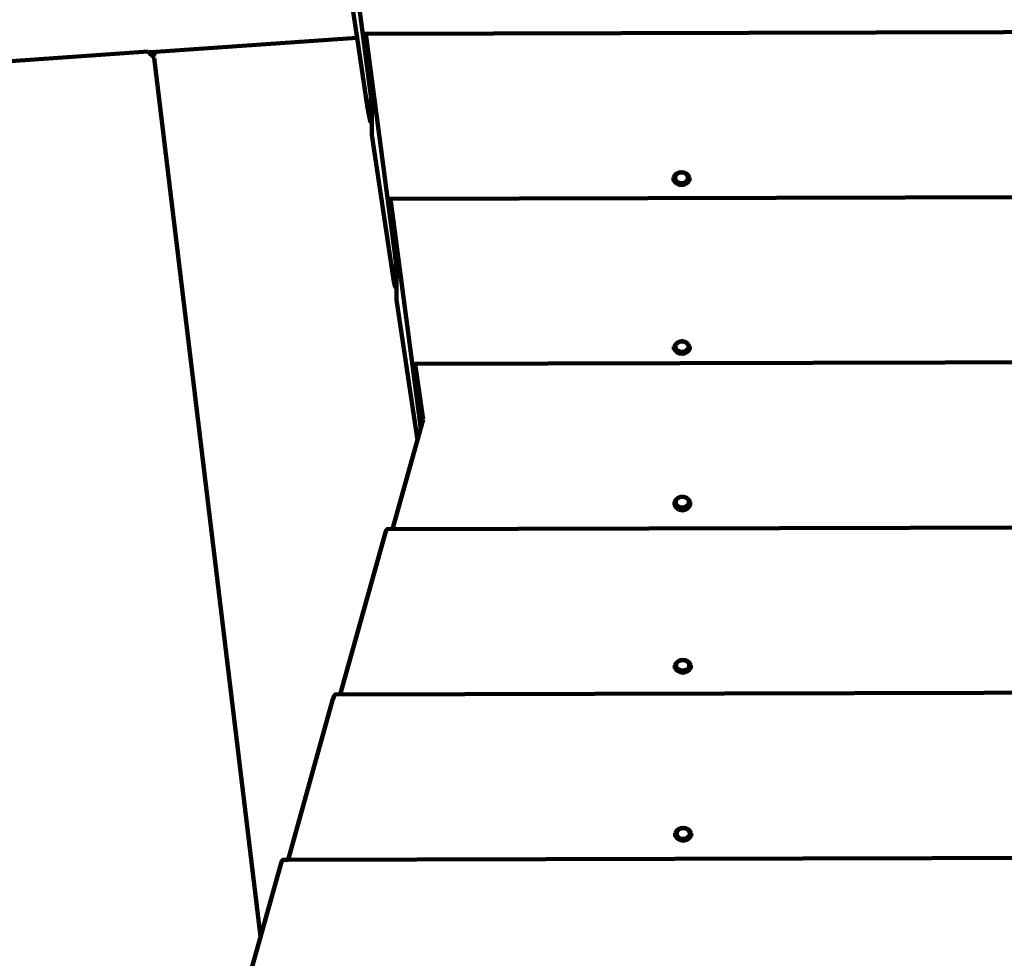
# Model space of a CAD drawing. Units: millimetres. Extents: x -3857 to 3855, y -4413 to 4417.
# Drawn here: x -647 to -172, y 349 to 802 of the extents above; entities that cross this region are included whole.
import ezdxf
from ezdxf.lldxf.tags import DXFTag

# ---------------------------------------------------------------- set-up
doc = ezdxf.new("R2010")
doc.units = ezdxf.units.MM
doc.header["$MEASUREMENT"] = 0
doc.layers.add('layer 1', color=7, linetype='Continuous')
doc.layers.add('Make2D$Visible$Curves', color=7, linetype='Continuous')
tags = doc.linetypes.add('New Line1', pattern=[6, 4, -2]).pattern_tags.tags
tags[6:7] = [DXFTag(74, 4), DXFTag(75, 0), DXFTag(340, '0'), DXFTag(46, 1.0), DXFTag(50, 0.0), DXFTag(44, 0.0), DXFTag(45, 0.0)]
tags[4:5] = [DXFTag(74, 4), DXFTag(75, 0), DXFTag(340, '0'), DXFTag(46, 1.0), DXFTag(50, 0.0), DXFTag(44, 0.0), DXFTag(45, 0.0)]

msp = doc.modelspace()

# ---------------------------------------------------------------- linework, layer by layer
at = {"layer": 'layer 1', "color": 250, "linetype": 'New Line1', "lineweight": 100}
msp.add_open_spline([(2692.561, -1869.591), (2692.561, -2478.231), (2330.063, -3002.205), (1809.189, -3237.392), (1809.189, -3237.392), (1170.43, -3525.806), (-186.649, -4042.922), (-849.717, -4307.185), (-849.717, -4307.185), (-1021.387, -4375.604), (-1208.67, -4413.226), (-1404.744, -4413.226), (-1404.744, -4413.226), (-1823.865, -4413.226), (-2202.824, -4241.325), (-2474.981, -3964.184), (-2474.981, -3964.184), (-2528.997, -3909.177), (-3567.949, -2588.834), (-3618.925, -2509.755), (-3618.925, -2509.755), (-3769.711, -2275.84), (-3857.21, -1997.287), (-3857.21, -1698.279), (-3857.21, -1698.279), (-3857.21, -1507.102), (-3164.701, 939.342), (-3051.388, 1246.767), (-3051.388, 1246.767), (-2984.934, 1427.061), (-2884.832, 1591.071), (-2758.7, 1731.184), (-2758.7, 1731.184), (-2416.281, 2111.561), (-1573.657, 3039.617), (-1209.075, 3285.298), (-1209.075, 3285.298), (-1126.642, 3340.847), (-1038.752, 3388.153), (-946.958, 3426.285), (-946.958, 3426.285), (-434.144, 3639.312), (1524.868, 4416.979), (1903.971, 4416.979), (1903.971, 4416.979), (2427.038, 4416.979), (2887.573, 4149.248), (3156.013, 3743.348), (3156.013, 3743.348), (3206.702, 3666.704), (3788.499, 2279.915), (3812.215, 2182.364), (3812.215, 2182.364), (3839.916, 2068.421), (3854.6, 1949.383), (3854.6, 1826.912), (3854.6, 1826.912), (3854.6, 1059.186), (3277.808, 426.27), (2533.945, 337.626), (2533.945, 337.626), (2580.052, -361.564), (2692.561, -1197.308), (2692.561, -1869.591)], degree=3, knots=[0, 0, 0, 0, 0.0588235, 0.0588235, 0.0588235, 0.0588235, 0.1176471, 0.1176471, 0.1176471, 0.1176471, 0.1764706, 0.1764706, 0.1764706, 0.1764706, 0.2352941, 0.2352941, 0.2352941, 0.2352941, 0.2941176, 0.2941176, 0.2941176, 0.2941176, 0.3529412, 0.3529412, 0.3529412, 0.3529412, 0.4117647, 0.4117647, 0.4117647, 0.4117647, 0.4705882, 0.4705882, 0.4705882, 0.4705882, 0.5294118, 0.5294118, 0.5294118, 0.5294118, 0.5882353, 0.5882353, 0.5882353, 0.5882353, 0.6470588, 0.6470588, 0.6470588, 0.6470588, 0.7058824, 0.7058824, 0.7058824, 0.7058824, 0.7647059, 0.7647059, 0.7647059, 0.7647059, 0.8235294, 0.8235294, 0.8235294, 0.8235294, 0.8823529, 0.8823529, 0.8823529, 0.8823529, 1, 1, 1, 1], dxfattribs=at)
at = {"layer": 'layer 1', "color": 250, "lineweight": 100}
msp.add_open_spline([(-582.657, 784.428), (-582.657, 784.428), (-582.126, 783.926), (-582.126, 783.926)], degree=3, dxfattribs=at)
at = {"layer": 'Make2D$Visible$Curves', "color": 250, "lineweight": 100}
for points in [[(-491.7, 874.901), (-491.7, 874.901), (-477.261, 765.222), (-477.261, 765.222)], [(-479.779, 795.234), (-479.779, 795.234), (-465.34, 685.556), (-465.34, 685.556)], [(-581.13, 786.527), (-581.13, 786.527), (-483.901, 793.149), (-483.901, 793.149)], [(-651.116, 782.027), (-651.116, 782.027), (-584.838, 786.658), (-584.838, 786.658)], [(-584.838, 786.658), (-584.838, 786.658), (-584.503, 786.309), (-584.503, 786.309)], [(-584.503, 786.309), (-584.503, 786.309), (-581.129, 786.526), (-581.129, 786.526)], [(-584.503, 786.309), (-584.503, 786.309), (-583.421, 785.185), (-583.421, 785.185)], [(-582.65, 784.437), (-582.65, 784.437), (-583.421, 785.185), (-583.421, 785.185)], [(-582.657, 784.428), (-582.657, 784.428), (-581.13, 786.527), (-581.13, 786.527)], [(-582.126, 783.926), (-582.126, 783.926), (-581.922, 783.576), (-581.922, 783.576)], [(-581.922, 783.576), (-581.922, 783.576), (-530.514, 359.743), (-530.514, 359.743)], [(-477.261, 765.222), (-477.261, 765.222), (-477.294, 752.383), (-477.294, 752.383)], [(-331.265, 725.835), (-331.265, 725.835), (-331.261, 724.291), (-331.261, 724.291)], [(-323.573, 724.31), (-323.573, 724.31), (-323.577, 725.856), (-323.577, 725.856)], [(-467.859, 715.576), (-467.859, 715.576), (-453.42, 605.897), (-453.42, 605.897)], [(-465.34, 685.556), (-465.34, 685.556), (-465.373, 672.715), (-465.373, 672.715)], [(-331.055, 644.356), (-331.055, 644.356), (-328.737, 646.611), (-328.737, 646.611)], [(-327.407, 646.849), (-327.407, 646.849), (-328.737, 646.611), (-328.737, 646.611)], [(-327.027, 646.851), (-327.027, 646.851), (-327.407, 646.849), (-327.407, 646.849)], [(-325.696, 646.62), (-325.696, 646.62), (-327.027, 646.851), (-327.027, 646.851)], [(-325.696, 646.62), (-325.696, 646.62), (-323.367, 644.375), (-323.367, 644.375)], [(-331.055, 644.356), (-331.055, 644.356), (-331.051, 642.822), (-331.051, 642.822)], [(-323.363, 642.843), (-323.363, 642.843), (-323.367, 644.375), (-323.367, 644.375)], [(-452.157, 609.131), (-452.157, 609.131), (-455.939, 635.919), (-455.939, 635.919)], [(-452.157, 609.131), (-452.157, 609.131), (-466.919, 556.203), (-466.919, 556.203)], [(-453.429, 605.897), (-453.429, 605.897), (-453.35, 604.854), (-453.35, 604.854)], [(-453.42, 605.897), (-453.42, 605.897), (-453.362, 604.808), (-453.362, 604.808)], [(-330.864, 569.313), (-330.864, 569.313), (-330.861, 567.775), (-330.861, 567.775)], [(-323.172, 567.794), (-323.172, 567.794), (-323.176, 569.332), (-323.176, 569.332)], [(-330.659, 490.565), (-330.659, 490.565), (-330.656, 489.025), (-330.656, 489.025)], [(-322.967, 489.044), (-322.967, 489.044), (-322.971, 490.585), (-322.971, 490.585)], [(-330.454, 409.54), (-330.454, 409.54), (-330.451, 407.996), (-330.451, 407.996)], [(-322.762, 408.015), (-322.762, 408.015), (-322.766, 409.559), (-322.766, 409.559)], [(1284.609, 401.302), (1284.609, 401.302), (-517.279, 396.679), (-517.279, 396.679)], [(-517.279, 396.679), (-517.279, 396.679), (-517.283, 396.679), (-517.283, 396.679)]]:
    msp.add_open_spline(points, degree=3, dxfattribs=at)
for points, knots in [([(-488.82, 832.051), (-488.82, 832.051), (-488.835, 826.102), (-488.835, 826.102), (-488.835, 826.102), (-488.835, 826.102), (-483.904, 793.149), (-483.904, 793.149)], [0, 0, 0, 0, 0.3333333, 0.3333333, 0.3333333, 0.3333333, 1, 1, 1, 1]), ([(1182.108, 799.499), (1182.108, 799.499), (-479.779, 795.234), (-479.779, 795.234), (-479.779, 795.234), (-479.779, 795.234), (-479.871, 795.079), (-479.871, 795.079), (-479.871, 795.079), (-479.871, 795.079), (-479.937, 794.586), (-479.937, 794.586), (-479.937, 794.586), (-479.937, 794.586), (-479.979, 793.755), (-479.979, 793.755), (-479.979, 793.755), (-479.979, 793.755), (-479.995, 792.583), (-479.995, 792.583), (-479.995, 792.583), (-479.995, 792.583), (-480, 790.595), (-480, 790.595), (-480, 790.595), (-480, 790.595), (-479.996, 790.093), (-479.996, 790.093), (-479.996, 790.093), (-479.996, 790.093), (-479.985, 789.568), (-479.985, 789.568), (-479.985, 789.568), (-479.985, 789.568), (-479.965, 789.024), (-479.965, 789.024), (-479.965, 789.024), (-479.965, 789.024), (-479.935, 788.457), (-479.935, 788.457), (-479.935, 788.457), (-479.935, 788.457), (-479.898, 787.87), (-479.898, 787.87), (-479.898, 787.87), (-479.898, 787.87), (-479.851, 787.262), (-479.851, 787.262), (-479.851, 787.262), (-479.851, 787.262), (-479.796, 786.632), (-479.796, 786.632), (-479.796, 786.632), (-479.796, 786.632), (-479.733, 785.98), (-479.733, 785.98), (-479.733, 785.98), (-479.733, 785.98), (-477.617, 769.015), (-477.617, 769.015), (-477.617, 769.015), (-477.617, 769.015), (-477.443, 767.241), (-477.443, 767.241), (-477.443, 767.241), (-477.443, 767.241), (-477.293, 765.525), (-477.293, 765.525)], [0, 0, 0, 0, 0.0555556, 0.0555556, 0.0555556, 0.0555556, 0.1111111, 0.1111111, 0.1111111, 0.1111111, 0.1666667, 0.1666667, 0.1666667, 0.1666667, 0.2222222, 0.2222222, 0.2222222, 0.2222222, 0.2777778, 0.2777778, 0.2777778, 0.2777778, 0.3333333, 0.3333333, 0.3333333, 0.3333333, 0.3888889, 0.3888889, 0.3888889, 0.3888889, 0.4444444, 0.4444444, 0.4444444, 0.4444444, 0.5, 0.5, 0.5, 0.5, 0.5555556, 0.5555556, 0.5555556, 0.5555556, 0.6111111, 0.6111111, 0.6111111, 0.6111111, 0.6666667, 0.6666667, 0.6666667, 0.6666667, 0.7222222, 0.7222222, 0.7222222, 0.7222222, 0.7777778, 0.7777778, 0.7777778, 0.7777778, 0.8333333, 0.8333333, 0.8333333, 0.8333333, 0.8888889, 0.8888889, 0.8888889, 0.8888889, 1, 1, 1, 1]), ([(-483.904, 793.149), (-483.904, 793.149), (-478.872, 759.519), (-478.872, 759.519), (-478.872, 759.519), (-478.872, 759.519), (-478.198, 755.396), (-478.198, 755.396), (-478.198, 755.396), (-478.198, 755.396), (-477.672, 753.016), (-477.672, 753.016), (-477.672, 753.016), (-477.672, 753.016), (-477.294, 752.383), (-477.294, 752.383), (-477.294, 752.383), (-477.294, 752.383), (-476.895, 752.384), (-476.895, 752.384)], [0, 0, 0, 0, 0.1666667, 0.1666667, 0.1666667, 0.1666667, 0.3333333, 0.3333333, 0.3333333, 0.3333333, 0.5, 0.5, 0.5, 0.5, 0.6666667, 0.6666667, 0.6666667, 0.6666667, 1, 1, 1, 1]), ([(-477.27, 765.224), (-477.27, 765.224), (-477.167, 763.867), (-477.167, 763.867), (-477.167, 763.867), (-477.167, 763.867), (-477.064, 762.267), (-477.064, 762.267), (-477.064, 762.267), (-477.064, 762.267), (-476.984, 760.724), (-476.984, 760.724), (-476.984, 760.724), (-476.984, 760.724), (-476.929, 759.238), (-476.929, 759.238), (-476.929, 759.238), (-476.929, 759.238), (-476.897, 757.811), (-476.897, 757.811), (-476.897, 757.811), (-476.897, 757.811), (-476.889, 756.442), (-476.889, 756.442), (-476.889, 756.442), (-476.889, 756.442), (-476.914, 746.434), (-476.914, 746.434), (-476.914, 746.434), (-476.914, 746.434), (-466.952, 679.852), (-466.952, 679.852), (-466.952, 679.852), (-466.952, 679.852), (-466.278, 675.729), (-466.278, 675.729), (-466.278, 675.729), (-466.278, 675.729), (-465.752, 673.35), (-465.752, 673.35), (-465.752, 673.35), (-465.752, 673.35), (-465.373, 672.715), (-465.373, 672.715), (-465.373, 672.715), (-465.373, 672.715), (-464.976, 672.716), (-464.976, 672.716)], [0, 0, 0, 0, 0.0769231, 0.0769231, 0.0769231, 0.0769231, 0.1538462, 0.1538462, 0.1538462, 0.1538462, 0.2307692, 0.2307692, 0.2307692, 0.2307692, 0.3076923, 0.3076923, 0.3076923, 0.3076923, 0.3846154, 0.3846154, 0.3846154, 0.3846154, 0.4615385, 0.4615385, 0.4615385, 0.4615385, 0.5384615, 0.5384615, 0.5384615, 0.5384615, 0.6153846, 0.6153846, 0.6153846, 0.6153846, 0.6923077, 0.6923077, 0.6923077, 0.6923077, 0.7692308, 0.7692308, 0.7692308, 0.7692308, 0.8461538, 0.8461538, 0.8461538, 0.8461538, 1, 1, 1, 1]), ([(-331.265, 725.835), (-330.629, 727.396), (-329.113, 728.419), (-327.428, 728.424), (-327.428, 728.424), (-325.742, 728.428), (-324.221, 727.414), (-323.577, 725.856)], [0, 0, 0, 0, 0.3333333, 0.3333333, 0.3333333, 0.3333333, 1, 1, 1, 1]), ([(-324.467, 726.867), (-324.467, 726.867), (-324.138, 725.726), (-324.138, 725.726), (-324.138, 725.726), (-324.138, 725.726), (-324.461, 724.584), (-324.461, 724.584), (-324.461, 724.584), (-324.461, 724.584), (-325.369, 723.667), (-325.369, 723.667), (-325.369, 723.667), (-325.369, 723.667), (-326.683, 723.156), (-326.683, 723.156), (-326.683, 723.156), (-326.683, 723.156), (-328.144, 723.152), (-328.144, 723.152), (-328.144, 723.152), (-328.144, 723.152), (-329.461, 723.656), (-329.461, 723.656), (-329.461, 723.656), (-329.461, 723.656), (-330.374, 724.569), (-330.374, 724.569), (-330.374, 724.569), (-330.374, 724.569), (-330.703, 725.709), (-330.703, 725.709), (-330.703, 725.709), (-330.703, 725.709), (-330.38, 726.851), (-330.38, 726.851), (-330.38, 726.851), (-330.38, 726.851), (-329.472, 727.769), (-329.472, 727.769), (-329.472, 727.769), (-329.472, 727.769), (-328.157, 728.279), (-328.157, 728.279), (-328.157, 728.279), (-328.157, 728.279), (-326.697, 728.283), (-326.697, 728.283), (-326.697, 728.283), (-326.697, 728.283), (-325.379, 727.778), (-325.379, 727.778), (-325.379, 727.778), (-325.379, 727.778), (-324.467, 726.867), (-324.467, 726.867)], [0, 0, 0, 0, 0.0666667, 0.0666667, 0.0666667, 0.0666667, 0.1333333, 0.1333333, 0.1333333, 0.1333333, 0.2, 0.2, 0.2, 0.2, 0.2666667, 0.2666667, 0.2666667, 0.2666667, 0.3333333, 0.3333333, 0.3333333, 0.3333333, 0.4, 0.4, 0.4, 0.4, 0.4666667, 0.4666667, 0.4666667, 0.4666667, 0.5333333, 0.5333333, 0.5333333, 0.5333333, 0.6, 0.6, 0.6, 0.6, 0.6666667, 0.6666667, 0.6666667, 0.6666667, 0.7333333, 0.7333333, 0.7333333, 0.7333333, 0.8, 0.8, 0.8, 0.8, 0.8666667, 0.8666667, 0.8666667, 0.8666667, 1, 1, 1, 1]), ([(-323.574, 724.762), (-324.209, 723.201), (-325.725, 722.178), (-327.411, 722.174), (-327.411, 722.174), (-329.097, 722.169), (-330.618, 723.183), (-331.262, 724.741)], [0, 0, 0, 0, 0.3333333, 0.3333333, 0.3333333, 0.3333333, 1, 1, 1, 1]), ([(1190.364, 719.832), (1190.364, 719.832), (1083.952, 719.559), (1083.952, 719.559), (1083.952, 719.559), (1083.952, 719.559), (-467.859, 715.576), (-467.859, 715.576), (-467.859, 715.576), (-467.859, 715.576), (-467.951, 715.422), (-467.951, 715.422), (-467.951, 715.422), (-467.951, 715.422), (-468.017, 714.929), (-468.017, 714.929), (-468.017, 714.929), (-468.017, 714.929), (-468.059, 714.097), (-468.059, 714.097), (-468.059, 714.097), (-468.059, 714.097), (-468.074, 712.926), (-468.074, 712.926), (-468.074, 712.926), (-468.074, 712.926), (-468.08, 710.938), (-468.08, 710.938), (-468.08, 710.938), (-468.08, 710.938), (-468.077, 710.435), (-468.077, 710.435), (-468.077, 710.435), (-468.077, 710.435), (-468.065, 709.911), (-468.065, 709.911), (-468.065, 709.911), (-468.065, 709.911), (-468.045, 709.367), (-468.045, 709.367), (-468.045, 709.367), (-468.045, 709.367), (-468.015, 708.8), (-468.015, 708.8), (-468.015, 708.8), (-468.015, 708.8), (-467.977, 708.213), (-467.977, 708.213), (-467.977, 708.213), (-467.977, 708.213), (-467.931, 707.604), (-467.931, 707.604), (-467.931, 707.604), (-467.931, 707.604), (-467.876, 706.974), (-467.876, 706.974), (-467.876, 706.974), (-467.876, 706.974), (-467.813, 706.323), (-467.813, 706.323), (-467.813, 706.323), (-467.813, 706.323), (-465.697, 689.358), (-465.697, 689.358), (-465.697, 689.358), (-465.697, 689.358), (-465.523, 687.584), (-465.523, 687.584), (-465.523, 687.584), (-465.523, 687.584), (-465.373, 685.868), (-465.373, 685.868)], [0, 0, 0, 0, 0.0526316, 0.0526316, 0.0526316, 0.0526316, 0.1052632, 0.1052632, 0.1052632, 0.1052632, 0.1578947, 0.1578947, 0.1578947, 0.1578947, 0.2105263, 0.2105263, 0.2105263, 0.2105263, 0.2631579, 0.2631579, 0.2631579, 0.2631579, 0.3157895, 0.3157895, 0.3157895, 0.3157895, 0.3684211, 0.3684211, 0.3684211, 0.3684211, 0.4210526, 0.4210526, 0.4210526, 0.4210526, 0.4736842, 0.4736842, 0.4736842, 0.4736842, 0.5263158, 0.5263158, 0.5263158, 0.5263158, 0.5789474, 0.5789474, 0.5789474, 0.5789474, 0.6315789, 0.6315789, 0.6315789, 0.6315789, 0.6842105, 0.6842105, 0.6842105, 0.6842105, 0.7368421, 0.7368421, 0.7368421, 0.7368421, 0.7894737, 0.7894737, 0.7894737, 0.7894737, 0.8421053, 0.8421053, 0.8421053, 0.8421053, 0.8947368, 0.8947368, 0.8947368, 0.8947368, 1, 1, 1, 1]), ([(-465.349, 685.555), (-465.349, 685.555), (-465.247, 684.21), (-465.247, 684.21), (-465.247, 684.21), (-465.247, 684.21), (-465.144, 682.609), (-465.144, 682.609), (-465.144, 682.609), (-465.144, 682.609), (-465.065, 681.067), (-465.065, 681.067), (-465.065, 681.067), (-465.065, 681.067), (-465.009, 679.581), (-465.009, 679.581), (-465.009, 679.581), (-465.009, 679.581), (-464.977, 678.154), (-464.977, 678.154), (-464.977, 678.154), (-464.977, 678.154), (-464.969, 676.785), (-464.969, 676.785), (-464.969, 676.785), (-464.969, 676.785), (-464.995, 666.777), (-464.995, 666.777), (-464.995, 666.777), (-464.995, 666.777), (-455.032, 600.195), (-455.032, 600.195), (-455.032, 600.195), (-455.032, 600.195), (-454.89, 599.329), (-454.89, 599.329)], [0, 0, 0, 0, 0.1, 0.1, 0.1, 0.1, 0.2, 0.2, 0.2, 0.2, 0.3, 0.3, 0.3, 0.3, 0.4, 0.4, 0.4, 0.4, 0.5, 0.5, 0.5, 0.5, 0.6, 0.6, 0.6, 0.6, 0.7, 0.7, 0.7, 0.7, 0.8, 0.8, 0.8, 0.8, 1, 1, 1, 1]), ([(-324.257, 645.391), (-324.257, 645.391), (-323.929, 644.292), (-323.929, 644.292), (-323.929, 644.292), (-323.929, 644.292), (-324.251, 643.191), (-324.251, 643.191), (-324.251, 643.191), (-324.251, 643.191), (-325.159, 642.307), (-325.159, 642.307), (-325.159, 642.307), (-325.159, 642.307), (-326.474, 641.814), (-326.474, 641.814), (-326.474, 641.814), (-326.474, 641.814), (-327.935, 641.81), (-327.935, 641.81), (-327.935, 641.81), (-327.935, 641.81), (-329.252, 642.296), (-329.252, 642.296), (-329.252, 642.296), (-329.252, 642.296), (-330.165, 643.176), (-330.165, 643.176), (-330.165, 643.176), (-330.165, 643.176), (-330.493, 644.275), (-330.493, 644.275), (-330.493, 644.275), (-330.493, 644.275), (-330.17, 645.375), (-330.17, 645.375), (-330.17, 645.375), (-330.17, 645.375), (-329.262, 646.26), (-329.262, 646.26), (-329.262, 646.26), (-329.262, 646.26), (-327.948, 646.753), (-327.948, 646.753), (-327.948, 646.753), (-327.948, 646.753), (-326.487, 646.757), (-326.487, 646.757), (-326.487, 646.757), (-326.487, 646.757), (-325.169, 646.271), (-325.169, 646.271), (-325.169, 646.271), (-325.169, 646.271), (-324.257, 645.391), (-324.257, 645.391)], [0, 0, 0, 0, 0.0666667, 0.0666667, 0.0666667, 0.0666667, 0.1333333, 0.1333333, 0.1333333, 0.1333333, 0.2, 0.2, 0.2, 0.2, 0.2666667, 0.2666667, 0.2666667, 0.2666667, 0.3333333, 0.3333333, 0.3333333, 0.3333333, 0.4, 0.4, 0.4, 0.4, 0.4666667, 0.4666667, 0.4666667, 0.4666667, 0.5333333, 0.5333333, 0.5333333, 0.5333333, 0.6, 0.6, 0.6, 0.6, 0.6666667, 0.6666667, 0.6666667, 0.6666667, 0.7333333, 0.7333333, 0.7333333, 0.7333333, 0.8, 0.8, 0.8, 0.8, 0.8666667, 0.8666667, 0.8666667, 0.8666667, 1, 1, 1, 1]), ([(-323.364, 643.322), (-324.041, 641.808), (-325.543, 640.831), (-327.202, 640.827), (-327.202, 640.827), (-328.86, 640.823), (-330.367, 641.792), (-331.052, 643.302)], [0, 0, 0, 0, 0.3333333, 0.3333333, 0.3333333, 0.3333333, 1, 1, 1, 1]), ([(1206.743, 640.187), (1206.743, 640.187), (-455.939, 635.919), (-455.939, 635.919), (-455.939, 635.919), (-455.939, 635.919), (-456.031, 635.765), (-456.031, 635.765), (-456.031, 635.765), (-456.031, 635.765), (-456.098, 635.272), (-456.098, 635.272), (-456.098, 635.272), (-456.098, 635.272), (-456.138, 634.44), (-456.138, 634.44), (-456.138, 634.44), (-456.138, 634.44), (-456.155, 633.268), (-456.155, 633.268), (-456.155, 633.268), (-456.155, 633.268), (-456.16, 631.281), (-456.16, 631.281), (-456.16, 631.281), (-456.16, 631.281), (-456.157, 630.778), (-456.157, 630.778), (-456.157, 630.778), (-456.157, 630.778), (-456.145, 630.254), (-456.145, 630.254), (-456.145, 630.254), (-456.145, 630.254), (-456.124, 629.708), (-456.124, 629.708), (-456.124, 629.708), (-456.124, 629.708), (-456.096, 629.142), (-456.096, 629.142), (-456.096, 629.142), (-456.096, 629.142), (-456.058, 628.555), (-456.058, 628.555), (-456.058, 628.555), (-456.058, 628.555), (-456.011, 627.947), (-456.011, 627.947), (-456.011, 627.947), (-456.011, 627.947), (-455.956, 627.317), (-455.956, 627.317), (-455.956, 627.317), (-455.956, 627.317), (-455.892, 626.666), (-455.892, 626.666), (-455.892, 626.666), (-455.892, 626.666), (-453.777, 609.701), (-453.777, 609.701), (-453.777, 609.701), (-453.777, 609.701), (-453.603, 607.926), (-453.603, 607.926), (-453.603, 607.926), (-453.603, 607.926), (-453.453, 606.211), (-453.453, 606.211)], [0, 0, 0, 0, 0.0555556, 0.0555556, 0.0555556, 0.0555556, 0.1111111, 0.1111111, 0.1111111, 0.1111111, 0.1666667, 0.1666667, 0.1666667, 0.1666667, 0.2222222, 0.2222222, 0.2222222, 0.2222222, 0.2777778, 0.2777778, 0.2777778, 0.2777778, 0.3333333, 0.3333333, 0.3333333, 0.3333333, 0.3888889, 0.3888889, 0.3888889, 0.3888889, 0.4444444, 0.4444444, 0.4444444, 0.4444444, 0.5, 0.5, 0.5, 0.5, 0.5555556, 0.5555556, 0.5555556, 0.5555556, 0.6111111, 0.6111111, 0.6111111, 0.6111111, 0.6666667, 0.6666667, 0.6666667, 0.6666667, 0.7222222, 0.7222222, 0.7222222, 0.7222222, 0.7777778, 0.7777778, 0.7777778, 0.7777778, 0.8333333, 0.8333333, 0.8333333, 0.8333333, 0.8888889, 0.8888889, 0.8888889, 0.8888889, 1, 1, 1, 1]), ([(-330.864, 569.313), (-330.205, 570.847), (-328.697, 571.843), (-327.027, 571.848), (-327.027, 571.848), (-325.357, 571.852), (-323.844, 570.863), (-323.176, 569.332)], [0, 0, 0, 0, 0.3333333, 0.3333333, 0.3333333, 0.3333333, 1, 1, 1, 1]), ([(-324.066, 570.346), (-324.066, 570.346), (-323.738, 569.229), (-323.738, 569.229), (-323.738, 569.229), (-323.738, 569.229), (-324.06, 568.11), (-324.06, 568.11), (-324.06, 568.11), (-324.06, 568.11), (-324.969, 567.212), (-324.969, 567.212), (-324.969, 567.212), (-324.969, 567.212), (-326.284, 566.712), (-326.284, 566.712), (-326.284, 566.712), (-326.284, 566.712), (-327.744, 566.708), (-327.744, 566.708), (-327.744, 566.708), (-327.744, 566.708), (-329.061, 567.201), (-329.061, 567.201), (-329.061, 567.201), (-329.061, 567.201), (-329.974, 568.096), (-329.974, 568.096), (-329.974, 568.096), (-329.974, 568.096), (-330.302, 569.213), (-330.302, 569.213), (-330.302, 569.213), (-330.302, 569.213), (-329.98, 570.331), (-329.98, 570.331), (-329.98, 570.331), (-329.98, 570.331), (-329.072, 571.229), (-329.072, 571.229), (-329.072, 571.229), (-329.072, 571.229), (-327.757, 571.73), (-327.757, 571.73), (-327.757, 571.73), (-327.757, 571.73), (-326.297, 571.733), (-326.297, 571.733), (-326.297, 571.733), (-326.297, 571.733), (-324.979, 571.239), (-324.979, 571.239), (-324.979, 571.239), (-324.979, 571.239), (-324.066, 570.346), (-324.066, 570.346)], [0, 0, 0, 0, 0.0666667, 0.0666667, 0.0666667, 0.0666667, 0.1333333, 0.1333333, 0.1333333, 0.1333333, 0.2, 0.2, 0.2, 0.2, 0.2666667, 0.2666667, 0.2666667, 0.2666667, 0.3333333, 0.3333333, 0.3333333, 0.3333333, 0.4, 0.4, 0.4, 0.4, 0.4666667, 0.4666667, 0.4666667, 0.4666667, 0.5333333, 0.5333333, 0.5333333, 0.5333333, 0.6, 0.6, 0.6, 0.6, 0.6666667, 0.6666667, 0.6666667, 0.6666667, 0.7333333, 0.7333333, 0.7333333, 0.7333333, 0.8, 0.8, 0.8, 0.8, 0.8666667, 0.8666667, 0.8666667, 0.8666667, 1, 1, 1, 1]), ([(-323.173, 568.261), (-323.833, 566.726), (-325.341, 565.731), (-327.011, 565.726), (-327.011, 565.726), (-328.681, 565.722), (-330.194, 566.71), (-330.862, 568.241)], [0, 0, 0, 0, 0.3333333, 0.3333333, 0.3333333, 0.3333333, 1, 1, 1, 1]), ([(-323.172, 567.794), (-323.832, 566.26), (-325.34, 565.264), (-327.01, 565.259), (-327.01, 565.259), (-328.68, 565.255), (-330.193, 566.244), (-330.861, 567.775)], [0, 0, 0, 0, 0.3333333, 0.3333333, 0.3333333, 0.3333333, 1, 1, 1, 1]), ([(1232.698, 560.565), (1232.698, 560.565), (-469.332, 556.196), (-469.332, 556.196), (-469.332, 556.196), (-469.332, 556.196), (-469.575, 556.011), (-469.575, 556.011), (-469.575, 556.011), (-469.575, 556.011), (-469.871, 555.486), (-469.871, 555.486), (-469.871, 555.486), (-469.871, 555.486), (-470.224, 554.622), (-470.224, 554.622), (-470.224, 554.622), (-470.224, 554.622), (-470.629, 553.418), (-470.629, 553.418), (-470.629, 553.418), (-470.629, 553.418), (-492.099, 476.442), (-492.099, 476.442)], [0, 0, 0, 0, 0.1428571, 0.1428571, 0.1428571, 0.1428571, 0.2857143, 0.2857143, 0.2857143, 0.2857143, 0.4285714, 0.4285714, 0.4285714, 0.4285714, 0.5714286, 0.5714286, 0.5714286, 0.5714286, 0.7142857, 0.7142857, 0.7142857, 0.7142857, 1, 1, 1, 1]), ([(-330.659, 490.565), (-330.008, 492.109), (-328.497, 493.114), (-326.822, 493.118), (-326.822, 493.118), (-325.146, 493.123), (-323.63, 492.125), (-322.971, 490.585)], [0, 0, 0, 0, 0.3333333, 0.3333333, 0.3333333, 0.3333333, 1, 1, 1, 1]), ([(-322.968, 489.507), (-323.62, 487.963), (-325.131, 486.958), (-326.806, 486.954), (-326.806, 486.954), (-328.482, 486.95), (-329.998, 487.947), (-330.657, 489.487)], [0, 0, 0, 0, 0.3333333, 0.3333333, 0.3333333, 0.3333333, 1, 1, 1, 1]), ([(-323.861, 491.598), (-323.861, 491.598), (-323.533, 490.474), (-323.533, 490.474), (-323.533, 490.474), (-323.533, 490.474), (-323.855, 489.347), (-323.855, 489.347), (-323.855, 489.347), (-323.855, 489.347), (-324.763, 488.442), (-324.763, 488.442), (-324.763, 488.442), (-324.763, 488.442), (-326.078, 487.937), (-326.078, 487.937), (-326.078, 487.937), (-326.078, 487.937), (-327.539, 487.933), (-327.539, 487.933), (-327.539, 487.933), (-327.539, 487.933), (-328.856, 488.431), (-328.856, 488.431), (-328.856, 488.431), (-328.856, 488.431), (-329.769, 489.332), (-329.769, 489.332), (-329.769, 489.332), (-329.769, 489.332), (-330.097, 490.457), (-330.097, 490.457), (-330.097, 490.457), (-330.097, 490.457), (-329.775, 491.583), (-329.775, 491.583), (-329.775, 491.583), (-329.775, 491.583), (-328.867, 492.488), (-328.867, 492.488), (-328.867, 492.488), (-328.867, 492.488), (-327.552, 492.992), (-327.552, 492.992), (-327.552, 492.992), (-327.552, 492.992), (-326.091, 492.996), (-326.091, 492.996), (-326.091, 492.996), (-326.091, 492.996), (-324.774, 492.499), (-324.774, 492.499), (-324.774, 492.499), (-324.774, 492.499), (-323.861, 491.598), (-323.861, 491.598)], [0, 0, 0, 0, 0.0666667, 0.0666667, 0.0666667, 0.0666667, 0.1333333, 0.1333333, 0.1333333, 0.1333333, 0.2, 0.2, 0.2, 0.2, 0.2666667, 0.2666667, 0.2666667, 0.2666667, 0.3333333, 0.3333333, 0.3333333, 0.3333333, 0.4, 0.4, 0.4, 0.4, 0.4666667, 0.4666667, 0.4666667, 0.4666667, 0.5333333, 0.5333333, 0.5333333, 0.5333333, 0.6, 0.6, 0.6, 0.6, 0.6666667, 0.6666667, 0.6666667, 0.6666667, 0.7333333, 0.7333333, 0.7333333, 0.7333333, 0.8, 0.8, 0.8, 0.8, 0.8666667, 0.8666667, 0.8666667, 0.8666667, 1, 1, 1, 1]), ([(-517.28, 396.68), (-517.28, 396.68), (-495.811, 473.657), (-495.811, 473.657), (-495.811, 473.657), (-495.811, 473.657), (-495.405, 474.86), (-495.405, 474.86), (-495.405, 474.86), (-495.405, 474.86), (-495.053, 475.724), (-495.053, 475.724), (-495.053, 475.724), (-495.053, 475.724), (-494.757, 476.249), (-494.757, 476.249), (-494.757, 476.249), (-494.757, 476.249), (-494.514, 476.436), (-494.514, 476.436), (-494.514, 476.436), (-494.514, 476.436), (1258.659, 480.934), (1258.659, 480.934)], [0, 0, 0, 0, 0.1428571, 0.1428571, 0.1428571, 0.1428571, 0.2857143, 0.2857143, 0.2857143, 0.2857143, 0.4285714, 0.4285714, 0.4285714, 0.4285714, 0.5714286, 0.5714286, 0.5714286, 0.5714286, 0.7142857, 0.7142857, 0.7142857, 0.7142857, 1, 1, 1, 1]), ([(-330.454, 409.54), (-329.815, 411.097), (-328.3, 412.116), (-326.617, 412.12), (-326.617, 412.12), (-324.933, 412.124), (-323.413, 411.113), (-322.766, 409.559)], [0, 0, 0, 0, 0.3333333, 0.3333333, 0.3333333, 0.3333333, 1, 1, 1, 1]), ([(-323.656, 410.57), (-323.656, 410.57), (-323.328, 409.434), (-323.328, 409.434), (-323.328, 409.434), (-323.328, 409.434), (-323.65, 408.295), (-323.65, 408.295), (-323.65, 408.295), (-323.65, 408.295), (-324.558, 407.38), (-324.558, 407.38), (-324.558, 407.38), (-324.558, 407.38), (-325.873, 406.87), (-325.873, 406.87), (-325.873, 406.87), (-325.873, 406.87), (-327.334, 406.867), (-327.334, 406.867), (-327.334, 406.867), (-327.334, 406.867), (-328.651, 407.369), (-328.651, 407.369), (-328.651, 407.369), (-328.651, 407.369), (-329.564, 408.28), (-329.564, 408.28), (-329.564, 408.28), (-329.564, 408.28), (-329.892, 409.417), (-329.892, 409.417), (-329.892, 409.417), (-329.892, 409.417), (-329.57, 410.556), (-329.57, 410.556), (-329.57, 410.556), (-329.57, 410.556), (-328.662, 411.47), (-328.662, 411.47), (-328.662, 411.47), (-328.662, 411.47), (-327.347, 411.98), (-327.347, 411.98), (-327.347, 411.98), (-327.347, 411.98), (-325.886, 411.984), (-325.886, 411.984), (-325.886, 411.984), (-325.886, 411.984), (-324.569, 411.481), (-324.569, 411.481), (-324.569, 411.481), (-324.569, 411.481), (-323.656, 410.57), (-323.656, 410.57)], [0, 0, 0, 0, 0.0666667, 0.0666667, 0.0666667, 0.0666667, 0.1333333, 0.1333333, 0.1333333, 0.1333333, 0.2, 0.2, 0.2, 0.2, 0.2666667, 0.2666667, 0.2666667, 0.2666667, 0.3333333, 0.3333333, 0.3333333, 0.3333333, 0.4, 0.4, 0.4, 0.4, 0.4666667, 0.4666667, 0.4666667, 0.4666667, 0.5333333, 0.5333333, 0.5333333, 0.5333333, 0.6, 0.6, 0.6, 0.6, 0.6666667, 0.6666667, 0.6666667, 0.6666667, 0.7333333, 0.7333333, 0.7333333, 0.7333333, 0.8, 0.8, 0.8, 0.8, 0.8666667, 0.8666667, 0.8666667, 0.8666667, 1, 1, 1, 1]), ([(-322.763, 408.469), (-323.402, 406.912), (-324.917, 405.893), (-326.601, 405.889), (-326.601, 405.889), (-328.284, 405.884), (-329.804, 406.895), (-330.452, 408.449)], [0, 0, 0, 0, 0.3333333, 0.3333333, 0.3333333, 0.3333333, 1, 1, 1, 1]), ([(-517.283, 396.679), (-517.283, 396.679), (-519.693, 396.672), (-519.693, 396.672), (-519.693, 396.672), (-519.693, 396.672), (-519.935, 396.487), (-519.935, 396.487), (-519.935, 396.487), (-519.935, 396.487), (-520.231, 395.962), (-520.231, 395.962), (-520.231, 395.962), (-520.231, 395.962), (-520.584, 395.098), (-520.584, 395.098), (-520.584, 395.098), (-520.584, 395.098), (-520.99, 393.894), (-520.99, 393.894), (-520.99, 393.894), (-520.99, 393.894), (-542.582, 316.476), (-542.582, 316.476)], [0, 0, 0, 0, 0.1428571, 0.1428571, 0.1428571, 0.1428571, 0.2857143, 0.2857143, 0.2857143, 0.2857143, 0.4285714, 0.4285714, 0.4285714, 0.4285714, 0.5714286, 0.5714286, 0.5714286, 0.5714286, 0.7142857, 0.7142857, 0.7142857, 0.7142857, 1, 1, 1, 1])]:
    msp.add_open_spline(points, degree=3, knots=knots, dxfattribs=at)

doc.saveas('drawing.dxf')
